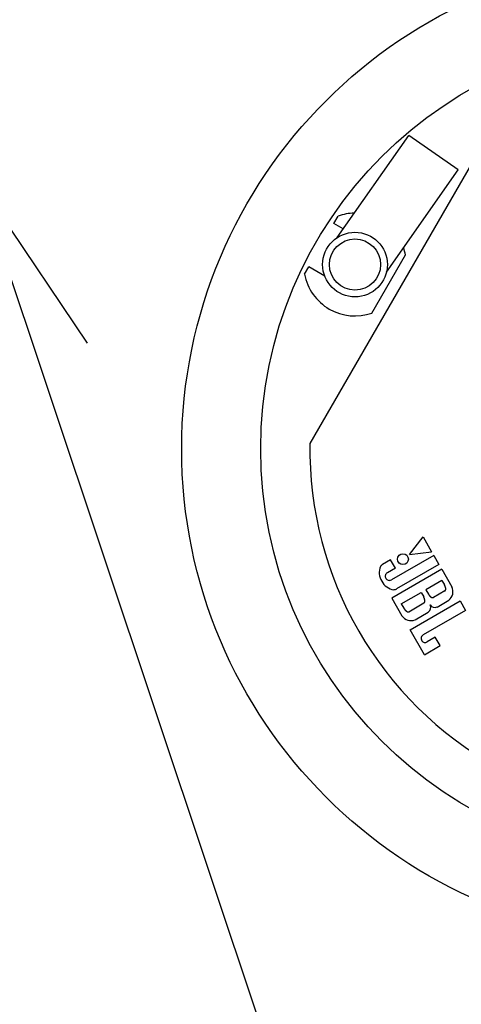
# Model space of a CAD drawing. Extents: x -1250 to 1450, y -1874 to 2139.
# Drawn here: x -356 to -268, y -1111 to -914 of the extents above; entities that cross this region are included whole.
import ezdxf

# ---------------------------------------------------------------- set-up
doc = ezdxf.new("R2010")
doc.units = 0
doc.header["$LTSCALE"] = 76.2
doc.header["$MEASUREMENT"] = 0
doc.layers.add('DATA', color=7, linetype='CONTINUOUS')
doc.layers.add('DIMNSIONS', color=7, linetype='CONTINUOUS')

msp = doc.modelspace()

# ---------------------------------------------------------------- linework, layer by layer
at = {"layer": 'DATA', "color": 7, "linetype": 'Continuous'}
for p, q in [((-262.29, -937.59), (-297.69, -998.91)), ((-292.25, -957.84), (-277.98, -937.46)), ((-268.15, -944.34), (-277.98, -937.46)), ((-282.42, -964.73), (-268.15, -944.34)), ((-292.91, -955.02), (-292.05, -953.54)), ((-291.03, -956.1), (-292.91, -955.02)), ((-285.34, -972.91), (-278.63, -961.29)), ((-298.76, -965.16), (-297.91, -963.68)), ((-294.72, -965.52), (-297.91, -963.68)), ((-277.82, -1021.1), (-275.12, -1017.58)), ((-275.12, -1017.58), (-273.42, -1020.54)), ((-273.01, -1021.24), (-281.45, -1026.11)), ((-277.82, -1021.1), (-273.42, -1020.54)), ((-273.01, -1021.24), (-271.95, -1023.08)), ((-281.61, -1022.14), (-283.21, -1023.06)), ((-280.65, -1023.79), (-281.61, -1022.14)), ((-271.95, -1023.08), (-280.39, -1027.95)), ((-280.65, -1023.79), (-282.25, -1024.71)), ((-271.4, -1024.03), (-281.36, -1029.78)), ((-271.4, -1024.03), (-269.37, -1027.54)), ((-271.37, -1026.25), (-274.57, -1028.09)), ((-271.37, -1026.25), (-270.85, -1027.15)), ((-279.46, -1030.91), (-275.52, -1028.64)), ((-275.52, -1028.64), (-275, -1029.54)), ((-274.57, -1028.09), (-274.05, -1028.99)), ((-270.76, -1028.32), (-273.04, -1029.64)), ((-281.36, -1029.78), (-279.33, -1033.29)), ((-279.46, -1030.91), (-278.94, -1031.81)), ((-277.97, -1032.48), (-274.95, -1030.74)), ((-277.72, -1036.09), (-267.76, -1030.34)), ((-272.32, -1031.57), (-269.96, -1030.21)), ((-267.76, -1030.34), (-266.66, -1032.25)), ((-276.73, -1034.12), (-274.12, -1032.61)), ((-266.66, -1032.25), (-275.09, -1037.12)), ((-274.85, -1041.07), (-277.72, -1036.09)), ((-272.69, -1037.59), (-274.29, -1038.51)), ((-271.72, -1039.26), (-272.69, -1037.59)), ((-274.85, -1041.07), (-271.72, -1039.26))]:
    msp.add_line(p, q, dxfattribs=at)
at = {"layer": 'DATA', "color": 7, "linetype": 'Continuous', "flags": 128}
for points in [[(-270.76, -1028.32), (-270.76, -1028.32), (-270.76, -1028.32), (-270.75, -1028.31), (-270.75, -1028.31), (-270.75, -1028.31), (-270.75, -1028.31), (-270.75, -1028.31), (-270.74, -1028.31), (-270.74, -1028.31), (-270.74, -1028.31), (-270.74, -1028.3), (-270.74, -1028.3), (-270.74, -1028.3), (-270.73, -1028.3), (-270.73, -1028.3), (-270.73, -1028.3), (-270.73, -1028.3), (-270.73, -1028.3), (-270.73, -1028.29), (-270.72, -1028.29), (-270.72, -1028.29), (-270.72, -1028.29), (-270.72, -1028.29), (-270.72, -1028.29), (-270.72, -1028.29), (-270.71, -1028.28), (-270.71, -1028.28), (-270.71, -1028.28), (-270.71, -1028.28), (-270.71, -1028.28), (-270.71, -1028.28), (-270.71, -1028.28), (-270.7, -1028.27), (-270.7, -1028.27), (-270.7, -1028.27), (-270.7, -1028.27), (-270.7, -1028.27), (-270.7, -1028.27), (-270.7, -1028.26), (-270.69, -1028.26), (-270.69, -1028.26), (-270.69, -1028.26), (-270.69, -1028.26), (-270.69, -1028.26), (-270.69, -1028.26), (-270.69, -1028.25), (-270.69, -1028.25), (-270.68, -1028.25), (-270.68, -1028.25), (-270.68, -1028.25), (-270.68, -1028.25), (-270.68, -1028.24), (-270.68, -1028.24), (-270.68, -1028.24), (-270.68, -1028.24), (-270.67, -1028.24), (-270.67, -1028.24), (-270.67, -1028.23), (-270.67, -1028.23), (-270.67, -1028.23), (-270.67, -1028.23), (-270.67, -1028.23), (-270.67, -1028.23), (-270.67, -1028.22), (-270.67, -1028.22), (-270.66, -1028.22), (-270.66, -1028.22), (-270.66, -1028.22), (-270.66, -1028.22), (-270.66, -1028.21), (-270.66, -1028.21), (-270.66, -1028.21), (-270.66, -1028.21), (-270.66, -1028.21), (-270.66, -1028.2), (-270.66, -1028.2), (-270.66, -1028.2), (-270.65, -1028.2), (-270.65, -1028.2), (-270.65, -1028.2), (-270.65, -1028.19), (-270.65, -1028.19), (-270.65, -1028.19), (-270.65, -1028.19), (-270.65, -1028.19), (-270.65, -1028.19), (-270.65, -1028.18), (-270.65, -1028.18), (-270.65, -1028.18), (-270.64, -1028.18), (-270.64, -1028.18), (-270.64, -1028.17), (-270.64, -1028.17), (-270.64, -1028.17), (-270.64, -1028.17), (-270.64, -1028.17), (-270.64, -1028.17), (-270.64, -1028.16), (-270.64, -1028.16), (-270.64, -1028.16), (-270.64, -1028.16), (-270.64, -1028.16), (-270.64, -1028.16), (-270.64, -1028.15), (-270.63, -1028.15), (-270.63, -1028.15), (-270.63, -1028.15), (-270.63, -1028.15), (-270.63, -1028.14), (-270.63, -1028.14), (-270.63, -1028.14), (-270.63, -1028.14), (-270.63, -1028.14), (-270.63, -1028.14), (-270.63, -1028.13), (-270.63, -1028.13), (-270.63, -1028.13), (-270.63, -1028.13), (-270.63, -1028.13), (-270.63, -1028.13), (-270.63, -1028.12), (-270.62, -1028.12), (-270.62, -1028.12), (-270.62, -1028.12), (-270.62, -1028.12), (-270.62, -1028.11), (-270.62, -1028.11), (-270.62, -1028.11), (-270.62, -1028.11), (-270.62, -1028.11), (-270.62, -1028.11), (-270.62, -1028.1), (-270.62, -1028.1), (-270.62, -1028.1), (-270.62, -1028.1), (-270.62, -1028.1), (-270.62, -1028.09), (-270.62, -1028.09), (-270.62, -1028.09), (-270.62, -1028.09), (-270.62, -1028.09), (-270.62, -1028.09), (-270.62, -1028.08), (-270.62, -1028.08), (-270.61, -1028.08), (-270.61, -1028.08), (-270.61, -1028.08), (-270.61, -1028.07), (-270.61, -1028.07), (-270.61, -1028.07), (-270.61, -1028.07), (-270.61, -1028.06), (-270.61, -1028.06), (-270.61, -1028.06), (-270.61, -1028.06), (-270.61, -1028.06), (-270.61, -1028.05), (-270.61, -1028.05), (-270.61, -1028.05), (-270.61, -1028.05), (-270.61, -1028.04), (-270.61, -1028.04), (-270.61, -1028.04), (-270.61, -1028.04), (-270.61, -1028.04), (-270.61, -1028.03), (-270.61, -1028.03), (-270.61, -1028.03), (-270.61, -1028.03), (-270.61, -1028.02), (-270.61, -1028.02), (-270.61, -1028.02), (-270.61, -1028.02), (-270.61, -1028.01), (-270.61, -1028.01), (-270.61, -1028.01), (-270.61, -1028.01), (-270.61, -1028), (-270.61, -1028), (-270.61, -1028), (-270.6, -1028), (-270.6, -1027.99), (-270.6, -1027.99), (-270.6, -1027.99), (-270.6, -1027.99), (-270.6, -1027.98), (-270.6, -1027.98), (-270.6, -1027.98), (-270.6, -1027.98), (-270.6, -1027.97), (-270.6, -1027.97), (-270.6, -1027.97), (-270.6, -1027.96), (-270.6, -1027.96), (-270.6, -1027.96), (-270.6, -1027.96), (-270.6, -1027.95), (-270.6, -1027.95), (-270.6, -1027.95), (-270.6, -1027.94), (-270.6, -1027.94), (-270.6, -1027.94), (-270.6, -1027.94), (-270.6, -1027.93), (-270.6, -1027.93), (-270.6, -1027.93), (-270.6, -1027.92), (-270.6, -1027.92), (-270.6, -1027.92), (-270.6, -1027.92), (-270.6, -1027.91), (-270.6, -1027.91), (-270.6, -1027.91), (-270.6, -1027.91), (-270.6, -1027.9), (-270.6, -1027.9), (-270.6, -1027.9), (-270.6, -1027.89), (-270.6, -1027.89), (-270.6, -1027.89), (-270.6, -1027.89), (-270.6, -1027.88), (-270.6, -1027.88), (-270.6, -1027.88), (-270.6, -1027.87), (-270.6, -1027.87), (-270.61, -1027.87), (-270.61, -1027.86), (-270.61, -1027.86), (-270.61, -1027.86), (-270.61, -1027.86), (-270.61, -1027.85), (-270.61, -1027.85), (-270.61, -1027.85), (-270.61, -1027.84), (-270.61, -1027.84), (-270.61, -1027.84), (-270.61, -1027.84), (-270.61, -1027.83), (-270.61, -1027.83), (-270.61, -1027.83), (-270.61, -1027.82), (-270.61, -1027.82), (-270.61, -1027.82), (-270.61, -1027.82), (-270.61, -1027.81), (-270.61, -1027.81), (-270.61, -1027.81), (-270.61, -1027.8), (-270.61, -1027.8), (-270.61, -1027.8), (-270.61, -1027.79), (-270.61, -1027.79), (-270.61, -1027.79), (-270.62, -1027.79), (-270.62, -1027.78), (-270.62, -1027.78), (-270.62, -1027.78), (-270.62, -1027.77), (-270.62, -1027.77), (-270.62, -1027.77), (-270.62, -1027.77), (-270.62, -1027.76), (-270.62, -1027.76), (-270.62, -1027.76), (-270.62, -1027.75), (-270.62, -1027.75), (-270.62, -1027.75), (-270.62, -1027.74), (-270.62, -1027.74), (-270.62, -1027.74), (-270.62, -1027.74), (-270.62, -1027.73), (-270.63, -1027.73), (-270.63, -1027.73), (-270.63, -1027.73), (-270.63, -1027.72), (-270.63, -1027.72), (-270.63, -1027.72), (-270.63, -1027.71), (-270.63, -1027.71), (-270.63, -1027.71), (-270.63, -1027.71), (-270.63, -1027.7), (-270.63, -1027.7), (-270.63, -1027.7), (-270.63, -1027.7), (-270.63, -1027.69), (-270.63, -1027.69), (-270.63, -1027.69), (-270.64, -1027.68), (-270.64, -1027.68), (-270.64, -1027.68), (-270.64, -1027.68), (-270.64, -1027.67), (-270.64, -1027.67), (-270.64, -1027.67), (-270.64, -1027.67), (-270.64, -1027.66), (-270.64, -1027.66), (-270.64, -1027.66), (-270.64, -1027.66), (-270.64, -1027.65), (-270.64, -1027.65), (-270.64, -1027.65), (-270.64, -1027.65), (-270.64, -1027.64), (-270.65, -1027.64), (-270.65, -1027.64), (-270.65, -1027.64), (-270.65, -1027.63), (-270.65, -1027.63), (-270.65, -1027.63), (-270.65, -1027.63), (-270.65, -1027.62), (-270.65, -1027.62), (-270.65, -1027.62), (-270.65, -1027.62), (-270.65, -1027.62), (-270.65, -1027.61), (-270.65, -1027.61), (-270.65, -1027.61), (-270.65, -1027.61), (-270.66, -1027.6), (-270.66, -1027.6), (-270.66, -1027.6), (-270.66, -1027.6), (-270.66, -1027.59), (-270.66, -1027.59), (-270.66, -1027.59), (-270.66, -1027.59), (-270.66, -1027.59), (-270.66, -1027.58), (-270.66, -1027.58), (-270.66, -1027.58), (-270.66, -1027.58), (-270.66, -1027.57), (-270.67, -1027.57), (-270.67, -1027.57), (-270.67, -1027.57), (-270.67, -1027.56), (-270.67, -1027.56), (-270.67, -1027.56), (-270.67, -1027.56), (-270.67, -1027.55), (-270.67, -1027.55), (-270.67, -1027.55), (-270.67, -1027.55), (-270.67, -1027.55), (-270.67, -1027.54), (-270.67, -1027.54), (-270.68, -1027.54), (-270.68, -1027.54), (-270.68, -1027.53), (-270.68, -1027.53), (-270.68, -1027.53), (-270.68, -1027.53), (-270.68, -1027.52), (-270.68, -1027.52), (-270.68, -1027.52), (-270.68, -1027.52), (-270.68, -1027.51), (-270.68, -1027.51), (-270.68, -1027.51), (-270.69, -1027.51), (-270.69, -1027.51), (-270.69, -1027.5), (-270.69, -1027.5), (-270.69, -1027.5), (-270.69, -1027.5), (-270.69, -1027.49), (-270.69, -1027.49), (-270.69, -1027.49), (-270.69, -1027.49), (-270.69, -1027.48), (-270.69, -1027.48), (-270.7, -1027.48), (-270.7, -1027.48), (-270.7, -1027.47), (-270.7, -1027.47), (-270.7, -1027.47), (-270.7, -1027.47), (-270.7, -1027.47), (-270.7, -1027.46), (-270.7, -1027.46), (-270.7, -1027.46), (-270.7, -1027.46), (-270.71, -1027.45), (-270.71, -1027.45), (-270.71, -1027.45), (-270.71, -1027.45), (-270.71, -1027.44), (-270.71, -1027.44), (-270.71, -1027.44), (-270.71, -1027.44), (-270.71, -1027.43), (-270.71, -1027.43), (-270.71, -1027.43), (-270.72, -1027.43), (-270.72, -1027.43), (-270.72, -1027.42), (-270.72, -1027.42), (-270.72, -1027.42), (-270.72, -1027.42), (-270.72, -1027.41), (-270.72, -1027.41), (-270.72, -1027.41), (-270.72, -1027.41), (-270.73, -1027.4), (-270.73, -1027.4), (-270.73, -1027.4), (-270.73, -1027.4), (-270.73, -1027.39), (-270.73, -1027.39), (-270.73, -1027.39), (-270.73, -1027.39), (-270.73, -1027.39), (-270.73, -1027.38), (-270.73, -1027.38), (-270.74, -1027.38), (-270.74, -1027.38), (-270.74, -1027.37), (-270.74, -1027.37), (-270.74, -1027.37), (-270.74, -1027.37), (-270.74, -1027.36), (-270.74, -1027.36), (-270.74, -1027.36), (-270.75, -1027.36), (-270.75, -1027.35), (-270.75, -1027.35), (-270.75, -1027.35), (-270.75, -1027.35), (-270.75, -1027.35), (-270.75, -1027.34), (-270.75, -1027.34), (-270.75, -1027.34), (-270.75, -1027.34), (-270.76, -1027.33), (-270.76, -1027.33), (-270.76, -1027.33), (-270.76, -1027.33), (-270.76, -1027.32), (-270.76, -1027.32), (-270.76, -1027.32), (-270.76, -1027.32), (-270.76, -1027.31), (-270.77, -1027.31), (-270.77, -1027.31), (-270.77, -1027.31), (-270.77, -1027.31), (-270.77, -1027.3), (-270.77, -1027.3), (-270.77, -1027.3), (-270.77, -1027.3), (-270.77, -1027.29), (-270.78, -1027.29), (-270.78, -1027.29), (-270.78, -1027.29), (-270.78, -1027.28), (-270.78, -1027.28), (-270.78, -1027.28), (-270.78, -1027.28), (-270.78, -1027.27), (-270.78, -1027.27), (-270.79, -1027.27), (-270.79, -1027.27), (-270.79, -1027.27), (-270.79, -1027.26), (-270.79, -1027.26), (-270.79, -1027.26), (-270.79, -1027.26), (-270.79, -1027.25), (-270.8, -1027.25), (-270.8, -1027.25), (-270.8, -1027.25), (-270.8, -1027.24), (-270.8, -1027.24), (-270.8, -1027.24), (-270.8, -1027.24), (-270.8, -1027.23), (-270.81, -1027.23), (-270.81, -1027.23), (-270.81, -1027.23), (-270.81, -1027.22), (-270.81, -1027.22), (-270.81, -1027.22), (-270.81, -1027.22), (-270.81, -1027.21), (-270.82, -1027.21), (-270.82, -1027.21), (-270.82, -1027.21), (-270.82, -1027.2), (-270.82, -1027.2), (-270.82, -1027.2), (-270.82, -1027.2), (-270.82, -1027.19), (-270.83, -1027.19), (-270.83, -1027.19), (-270.83, -1027.19), (-270.83, -1027.18), (-270.83, -1027.18), (-270.83, -1027.18), (-270.83, -1027.18), (-270.84, -1027.18), (-270.84, -1027.17), (-270.84, -1027.17), (-270.84, -1027.17), (-270.84, -1027.17), (-270.84, -1027.16), (-270.84, -1027.16), (-270.85, -1027.16), (-270.85, -1027.16), (-270.85, -1027.16), (-270.85, -1027.15)], [(-274.05, -1028.99), (-274.04, -1029), (-274.04, -1029.01), (-274.04, -1029.01), (-274.04, -1029.02), (-274.03, -1029.02), (-274.03, -1029.02), (-274.03, -1029.03), (-274.02, -1029.03), (-274.02, -1029.04), (-274.02, -1029.04), (-274.02, -1029.05), (-274.01, -1029.05), (-274.01, -1029.06), (-274.01, -1029.06), (-274.01, -1029.06), (-274, -1029.07), (-274, -1029.07), (-274, -1029.08), (-273.99, -1029.08), (-273.99, -1029.09), (-273.99, -1029.09), (-273.99, -1029.09), (-273.98, -1029.1), (-273.98, -1029.1), (-273.98, -1029.11), (-273.98, -1029.11), (-273.97, -1029.11), (-273.97, -1029.12), (-273.97, -1029.12), (-273.97, -1029.13), (-273.96, -1029.13), (-273.96, -1029.13), (-273.96, -1029.14), (-273.95, -1029.14), (-273.95, -1029.15), (-273.95, -1029.15), (-273.95, -1029.15), (-273.94, -1029.16), (-273.94, -1029.16), (-273.94, -1029.16), (-273.94, -1029.17), (-273.93, -1029.17), (-273.93, -1029.17), (-273.93, -1029.18), (-273.93, -1029.18), (-273.92, -1029.19), (-273.92, -1029.19), (-273.92, -1029.19), (-273.92, -1029.2), (-273.91, -1029.2), (-273.91, -1029.2), (-273.91, -1029.21), (-273.91, -1029.21), (-273.9, -1029.21), (-273.9, -1029.22), (-273.9, -1029.22), (-273.9, -1029.22), (-273.89, -1029.22), (-273.89, -1029.23), (-273.89, -1029.23), (-273.89, -1029.23), (-273.88, -1029.24), (-273.88, -1029.24), (-273.88, -1029.24), (-273.88, -1029.25), (-273.87, -1029.25), (-273.87, -1029.25), (-273.87, -1029.25), (-273.87, -1029.26), (-273.86, -1029.26), (-273.86, -1029.26), (-273.86, -1029.27), (-273.86, -1029.27), (-273.85, -1029.27), (-273.85, -1029.28), (-273.85, -1029.28), (-273.85, -1029.28), (-273.84, -1029.28), (-273.84, -1029.29), (-273.84, -1029.29), (-273.83, -1029.29), (-273.83, -1029.3), (-273.83, -1029.3), (-273.83, -1029.3), (-273.82, -1029.31), (-273.82, -1029.31), (-273.82, -1029.31), (-273.82, -1029.32), (-273.81, -1029.32), (-273.81, -1029.32), (-273.81, -1029.32), (-273.8, -1029.33), (-273.8, -1029.33), (-273.8, -1029.33), (-273.79, -1029.34), (-273.79, -1029.34), (-273.79, -1029.34), (-273.79, -1029.35), (-273.78, -1029.35), (-273.78, -1029.35), (-273.78, -1029.36), (-273.77, -1029.36), (-273.77, -1029.36), (-273.77, -1029.37), (-273.76, -1029.37), (-273.76, -1029.37), (-273.76, -1029.38), (-273.76, -1029.38), (-273.75, -1029.38), (-273.75, -1029.38), (-273.75, -1029.39), (-273.74, -1029.39), (-273.74, -1029.39), (-273.74, -1029.4), (-273.73, -1029.4), (-273.73, -1029.4), (-273.73, -1029.41), (-273.72, -1029.41), (-273.72, -1029.41), (-273.72, -1029.42), (-273.71, -1029.42), (-273.71, -1029.42), (-273.71, -1029.43), (-273.7, -1029.43), (-273.7, -1029.43), (-273.7, -1029.44), (-273.69, -1029.44), (-273.69, -1029.44), (-273.69, -1029.45), (-273.68, -1029.45), (-273.68, -1029.45), (-273.68, -1029.46), (-273.67, -1029.46), (-273.67, -1029.46), (-273.67, -1029.47), (-273.66, -1029.47), (-273.66, -1029.47), (-273.66, -1029.48), (-273.65, -1029.48), (-273.65, -1029.48), (-273.64, -1029.49), (-273.64, -1029.49), (-273.64, -1029.49), (-273.63, -1029.5), (-273.63, -1029.5), (-273.63, -1029.5), (-273.62, -1029.5), (-273.62, -1029.51), (-273.62, -1029.51), (-273.61, -1029.51), (-273.61, -1029.52), (-273.61, -1029.52), (-273.6, -1029.52), (-273.6, -1029.52), (-273.6, -1029.53), (-273.59, -1029.53), (-273.59, -1029.53), (-273.59, -1029.53), (-273.58, -1029.54), (-273.58, -1029.54), (-273.58, -1029.54), (-273.57, -1029.54), (-273.57, -1029.55), (-273.57, -1029.55), (-273.56, -1029.55), (-273.56, -1029.55), (-273.55, -1029.56), (-273.55, -1029.56), (-273.55, -1029.56), (-273.54, -1029.56), (-273.54, -1029.56), (-273.54, -1029.57), (-273.53, -1029.57), (-273.53, -1029.57), (-273.53, -1029.57), (-273.52, -1029.57), (-273.52, -1029.58), (-273.52, -1029.58), (-273.51, -1029.58), (-273.51, -1029.58), (-273.51, -1029.58), (-273.5, -1029.59), (-273.5, -1029.59), (-273.5, -1029.59), (-273.49, -1029.59), (-273.49, -1029.59), (-273.49, -1029.59), (-273.48, -1029.6), (-273.48, -1029.6), (-273.48, -1029.6), (-273.47, -1029.6), (-273.47, -1029.6), (-273.47, -1029.6), (-273.46, -1029.61), (-273.46, -1029.61), (-273.46, -1029.61), (-273.45, -1029.61), (-273.45, -1029.61), (-273.45, -1029.61), (-273.44, -1029.61), (-273.44, -1029.61), (-273.44, -1029.62), (-273.43, -1029.62), (-273.43, -1029.62), (-273.43, -1029.62), (-273.42, -1029.62), (-273.42, -1029.62), (-273.42, -1029.62), (-273.41, -1029.63), (-273.41, -1029.63), (-273.41, -1029.63), (-273.41, -1029.63), (-273.4, -1029.63), (-273.4, -1029.63), (-273.4, -1029.63), (-273.39, -1029.63), (-273.39, -1029.63), (-273.39, -1029.64), (-273.39, -1029.64), (-273.38, -1029.64), (-273.38, -1029.64), (-273.38, -1029.64), (-273.38, -1029.64), (-273.37, -1029.64), (-273.37, -1029.64), (-273.37, -1029.64), (-273.37, -1029.64), (-273.36, -1029.65), (-273.36, -1029.65), (-273.36, -1029.65), (-273.36, -1029.65), (-273.35, -1029.65), (-273.35, -1029.65), (-273.35, -1029.65), (-273.35, -1029.65), (-273.34, -1029.65), (-273.34, -1029.65), (-273.34, -1029.65), (-273.34, -1029.65), (-273.34, -1029.65), (-273.33, -1029.66), (-273.33, -1029.66), (-273.33, -1029.66), (-273.33, -1029.66), (-273.32, -1029.66), (-273.32, -1029.66), (-273.32, -1029.66), (-273.32, -1029.66), (-273.32, -1029.66), (-273.32, -1029.66), (-273.31, -1029.66), (-273.31, -1029.66), (-273.31, -1029.66), (-273.31, -1029.66), (-273.31, -1029.66), (-273.3, -1029.66), (-273.3, -1029.66), (-273.3, -1029.66), (-273.3, -1029.66), (-273.3, -1029.66), (-273.3, -1029.66), (-273.29, -1029.67), (-273.29, -1029.67), (-273.29, -1029.67), (-273.29, -1029.67), (-273.29, -1029.67), (-273.29, -1029.67), (-273.28, -1029.67), (-273.28, -1029.67), (-273.28, -1029.67), (-273.28, -1029.67), (-273.28, -1029.67), (-273.28, -1029.67), (-273.27, -1029.67), (-273.27, -1029.67), (-273.27, -1029.67), (-273.27, -1029.67), (-273.27, -1029.67), (-273.27, -1029.67), (-273.26, -1029.67), (-273.26, -1029.67), (-273.26, -1029.67), (-273.26, -1029.67), (-273.26, -1029.67), (-273.25, -1029.67), (-273.25, -1029.67), (-273.25, -1029.67), (-273.25, -1029.67), (-273.25, -1029.67), (-273.24, -1029.67), (-273.24, -1029.67), (-273.24, -1029.67), (-273.24, -1029.67), (-273.24, -1029.67), (-273.24, -1029.67), (-273.23, -1029.67), (-273.23, -1029.67), (-273.23, -1029.67), (-273.23, -1029.67), (-273.23, -1029.67), (-273.22, -1029.67), (-273.22, -1029.67), (-273.22, -1029.67), (-273.22, -1029.67), (-273.22, -1029.67), (-273.21, -1029.67), (-273.21, -1029.67), (-273.21, -1029.68), (-273.21, -1029.68), (-273.21, -1029.68), (-273.2, -1029.68), (-273.2, -1029.68), (-273.2, -1029.68), (-273.2, -1029.68), (-273.2, -1029.68), (-273.19, -1029.68), (-273.19, -1029.68), (-273.19, -1029.68), (-273.19, -1029.68), (-273.19, -1029.68), (-273.18, -1029.68), (-273.18, -1029.68), (-273.18, -1029.68), (-273.18, -1029.68), (-273.17, -1029.68), (-273.17, -1029.68), (-273.17, -1029.68), (-273.17, -1029.68), (-273.17, -1029.67), (-273.16, -1029.67), (-273.16, -1029.67), (-273.16, -1029.67), (-273.16, -1029.67), (-273.16, -1029.67), (-273.15, -1029.67), (-273.15, -1029.67), (-273.15, -1029.67), (-273.15, -1029.67), (-273.15, -1029.67), (-273.14, -1029.67), (-273.14, -1029.67), (-273.14, -1029.67), (-273.14, -1029.67), (-273.13, -1029.67), (-273.13, -1029.67), (-273.13, -1029.67), (-273.13, -1029.67), (-273.13, -1029.67), (-273.12, -1029.67), (-273.12, -1029.67), (-273.12, -1029.67), (-273.12, -1029.67), (-273.12, -1029.67), (-273.11, -1029.67), (-273.11, -1029.66), (-273.11, -1029.66), (-273.11, -1029.66), (-273.1, -1029.66), (-273.1, -1029.66), (-273.1, -1029.66), (-273.1, -1029.66), (-273.1, -1029.66), (-273.09, -1029.66), (-273.09, -1029.66), (-273.09, -1029.66), (-273.09, -1029.66), (-273.09, -1029.66), (-273.08, -1029.66), (-273.08, -1029.65), (-273.08, -1029.65), (-273.08, -1029.65), (-273.07, -1029.65), (-273.07, -1029.65), (-273.07, -1029.65), (-273.07, -1029.65), (-273.07, -1029.65), (-273.06, -1029.65), (-273.06, -1029.65), (-273.06, -1029.64), (-273.06, -1029.64), (-273.05, -1029.64), (-273.05, -1029.64), (-273.05, -1029.64), (-273.05, -1029.64), (-273.05, -1029.64), (-273.05, -1029.64), (-273.04, -1029.64)], [(-274.95, -1030.74), (-274.94, -1030.73), (-274.94, -1030.73), (-274.94, -1030.73), (-274.94, -1030.73), (-274.94, -1030.73), (-274.93, -1030.73), (-274.93, -1030.73), (-274.93, -1030.72), (-274.93, -1030.72), (-274.93, -1030.72), (-274.93, -1030.72), (-274.92, -1030.72), (-274.92, -1030.72), (-274.92, -1030.72), (-274.92, -1030.72), (-274.92, -1030.71), (-274.92, -1030.71), (-274.91, -1030.71), (-274.91, -1030.71), (-274.91, -1030.71), (-274.91, -1030.71), (-274.91, -1030.71), (-274.91, -1030.7), (-274.9, -1030.7), (-274.9, -1030.7), (-274.9, -1030.7), (-274.9, -1030.7), (-274.9, -1030.7), (-274.9, -1030.69), (-274.89, -1030.69), (-274.89, -1030.69), (-274.89, -1030.69), (-274.89, -1030.69), (-274.89, -1030.69), (-274.89, -1030.68), (-274.88, -1030.68), (-274.88, -1030.68), (-274.88, -1030.68), (-274.88, -1030.68), (-274.88, -1030.68), (-274.88, -1030.67), (-274.87, -1030.67), (-274.87, -1030.67), (-274.87, -1030.67), (-274.87, -1030.67), (-274.87, -1030.66), (-274.87, -1030.66), (-274.87, -1030.66), (-274.86, -1030.66), (-274.86, -1030.66), (-274.86, -1030.66), (-274.86, -1030.65), (-274.86, -1030.65), (-274.86, -1030.65), (-274.85, -1030.65), (-274.85, -1030.65), (-274.85, -1030.64), (-274.85, -1030.64), (-274.85, -1030.64), (-274.85, -1030.64), (-274.85, -1030.64), (-274.84, -1030.63), (-274.84, -1030.63), (-274.84, -1030.63), (-274.84, -1030.63), (-274.84, -1030.62), (-274.84, -1030.62), (-274.84, -1030.62), (-274.83, -1030.62), (-274.83, -1030.62), (-274.83, -1030.61), (-274.83, -1030.61), (-274.83, -1030.61), (-274.83, -1030.61), (-274.83, -1030.61), (-274.83, -1030.6), (-274.82, -1030.6), (-274.82, -1030.6), (-274.82, -1030.6), (-274.82, -1030.59), (-274.82, -1030.59), (-274.82, -1030.59), (-274.82, -1030.59), (-274.82, -1030.58), (-274.82, -1030.58), (-274.81, -1030.58), (-274.81, -1030.58), (-274.81, -1030.58), (-274.81, -1030.57), (-274.81, -1030.57), (-274.81, -1030.57), (-274.81, -1030.57), (-274.81, -1030.56), (-274.81, -1030.56), (-274.81, -1030.56), (-274.8, -1030.56), (-274.8, -1030.55), (-274.8, -1030.55), (-274.8, -1030.55), (-274.8, -1030.55), (-274.8, -1030.54), (-274.8, -1030.54), (-274.8, -1030.54), (-274.8, -1030.54), (-274.8, -1030.53), (-274.8, -1030.53), (-274.79, -1030.53), (-274.79, -1030.53), (-274.79, -1030.52), (-274.79, -1030.52), (-274.79, -1030.52), (-274.79, -1030.51), (-274.79, -1030.51), (-274.79, -1030.51), (-274.79, -1030.51), (-274.79, -1030.5), (-274.79, -1030.5), (-274.79, -1030.5), (-274.79, -1030.5), (-274.79, -1030.49), (-274.79, -1030.49), (-274.79, -1030.49), (-274.78, -1030.48), (-274.78, -1030.48), (-274.78, -1030.48), (-274.78, -1030.48), (-274.78, -1030.47), (-274.78, -1030.47), (-274.78, -1030.47), (-274.78, -1030.47), (-274.78, -1030.46), (-274.78, -1030.46), (-274.78, -1030.46), (-274.78, -1030.45), (-274.78, -1030.45), (-274.78, -1030.45), (-274.78, -1030.45), (-274.78, -1030.44), (-274.78, -1030.44), (-274.78, -1030.44), (-274.78, -1030.43), (-274.78, -1030.43), (-274.78, -1030.43), (-274.78, -1030.42), (-274.78, -1030.42), (-274.78, -1030.42), (-274.78, -1030.42), (-274.77, -1030.41), (-274.77, -1030.41), (-274.77, -1030.41), (-274.77, -1030.4), (-274.77, -1030.4), (-274.77, -1030.4), (-274.77, -1030.4), (-274.77, -1030.39), (-274.77, -1030.39), (-274.77, -1030.39), (-274.77, -1030.38), (-274.77, -1030.38), (-274.77, -1030.38), (-274.77, -1030.37), (-274.77, -1030.37), (-274.77, -1030.37), (-274.77, -1030.37), (-274.77, -1030.36), (-274.77, -1030.36), (-274.77, -1030.36), (-274.77, -1030.35), (-274.77, -1030.35), (-274.77, -1030.35), (-274.77, -1030.34), (-274.77, -1030.34), (-274.77, -1030.34), (-274.77, -1030.33), (-274.77, -1030.33), (-274.77, -1030.33), (-274.77, -1030.32), (-274.77, -1030.32), (-274.77, -1030.32), (-274.77, -1030.32), (-274.77, -1030.31), (-274.77, -1030.31), (-274.77, -1030.31), (-274.77, -1030.3), (-274.77, -1030.3), (-274.77, -1030.3), (-274.77, -1030.29), (-274.77, -1030.29), (-274.77, -1030.29), (-274.77, -1030.28), (-274.77, -1030.28), (-274.77, -1030.28), (-274.77, -1030.27), (-274.77, -1030.27), (-274.77, -1030.27), (-274.77, -1030.26), (-274.77, -1030.26), (-274.77, -1030.26), (-274.77, -1030.25), (-274.77, -1030.25), (-274.77, -1030.25), (-274.77, -1030.24), (-274.77, -1030.24), (-274.77, -1030.24), (-274.77, -1030.23), (-274.77, -1030.23), (-274.77, -1030.23), (-274.77, -1030.22), (-274.77, -1030.22), (-274.77, -1030.22), (-274.77, -1030.21), (-274.77, -1030.21), (-274.77, -1030.21), (-274.77, -1030.2), (-274.77, -1030.2), (-274.77, -1030.2), (-274.77, -1030.19), (-274.77, -1030.19), (-274.77, -1030.19), (-274.78, -1030.18), (-274.78, -1030.18), (-274.78, -1030.18), (-274.78, -1030.17), (-274.78, -1030.17), (-274.78, -1030.17), (-274.78, -1030.16), (-274.78, -1030.16), (-274.78, -1030.16), (-274.78, -1030.15), (-274.78, -1030.15), (-274.78, -1030.15), (-274.78, -1030.14), (-274.78, -1030.14), (-274.78, -1030.14), (-274.78, -1030.13), (-274.78, -1030.13), (-274.78, -1030.13), (-274.78, -1030.12), (-274.79, -1030.12), (-274.79, -1030.11), (-274.79, -1030.11), (-274.79, -1030.11), (-274.79, -1030.1), (-274.79, -1030.1), (-274.79, -1030.1), (-274.79, -1030.09), (-274.79, -1030.09), (-274.79, -1030.09), (-274.79, -1030.08), (-274.79, -1030.08), (-274.79, -1030.08), (-274.8, -1030.07), (-274.8, -1030.07), (-274.8, -1030.07), (-274.8, -1030.06), (-274.8, -1030.06), (-274.8, -1030.05), (-274.8, -1030.05), (-274.8, -1030.05), (-274.8, -1030.04), (-274.8, -1030.04), (-274.8, -1030.04), (-274.81, -1030.03), (-274.81, -1030.03), (-274.81, -1030.03), (-274.81, -1030.02), (-274.81, -1030.02), (-274.81, -1030.01), (-274.81, -1030.01), (-274.81, -1030.01), (-274.81, -1030), (-274.81, -1030), (-274.82, -1030), (-274.82, -1029.99), (-274.82, -1029.99), (-274.82, -1029.99), (-274.82, -1029.98), (-274.82, -1029.98), (-274.82, -1029.98), (-274.82, -1029.97), (-274.82, -1029.97), (-274.82, -1029.96), (-274.83, -1029.96), (-274.83, -1029.96), (-274.83, -1029.95), (-274.83, -1029.95), (-274.83, -1029.95), (-274.83, -1029.94), (-274.83, -1029.94), (-274.83, -1029.94), (-274.83, -1029.93), (-274.84, -1029.93), (-274.84, -1029.93), (-274.84, -1029.92), (-274.84, -1029.92), (-274.84, -1029.91), (-274.84, -1029.91), (-274.84, -1029.91), (-274.84, -1029.9), (-274.84, -1029.9), (-274.85, -1029.9), (-274.85, -1029.89), (-274.85, -1029.89), (-274.85, -1029.89), (-274.85, -1029.88), (-274.85, -1029.88), (-274.85, -1029.88), (-274.85, -1029.87), (-274.86, -1029.87), (-274.86, -1029.86), (-274.86, -1029.86), (-274.86, -1029.86), (-274.86, -1029.85), (-274.86, -1029.85), (-274.86, -1029.85), (-274.86, -1029.84), (-274.87, -1029.84), (-274.87, -1029.84), (-274.87, -1029.83), (-274.87, -1029.83), (-274.87, -1029.83), (-274.87, -1029.82), (-274.87, -1029.82), (-274.87, -1029.81), (-274.88, -1029.81), (-274.88, -1029.81), (-274.88, -1029.8), (-274.88, -1029.8), (-274.88, -1029.8), (-274.88, -1029.79), (-274.88, -1029.79), (-274.89, -1029.78), (-274.89, -1029.78), (-274.89, -1029.78), (-274.89, -1029.77), (-274.89, -1029.77), (-274.89, -1029.77), (-274.9, -1029.76), (-274.9, -1029.76), (-274.9, -1029.75), (-274.9, -1029.75), (-274.9, -1029.75), (-274.9, -1029.74), (-274.91, -1029.74), (-274.91, -1029.73), (-274.91, -1029.73), (-274.91, -1029.73), (-274.91, -1029.72), (-274.91, -1029.72), (-274.92, -1029.71), (-274.92, -1029.71), (-274.92, -1029.71), (-274.92, -1029.7), (-274.92, -1029.7), (-274.93, -1029.69), (-274.93, -1029.69), (-274.93, -1029.69), (-274.93, -1029.68), (-274.93, -1029.68), (-274.94, -1029.67), (-274.94, -1029.67), (-274.94, -1029.66), (-274.94, -1029.66), (-274.94, -1029.66), (-274.95, -1029.65), (-274.95, -1029.65), (-274.95, -1029.64), (-274.95, -1029.64), (-274.96, -1029.63), (-274.96, -1029.63), (-274.96, -1029.62), (-274.96, -1029.62), (-274.97, -1029.62), (-274.97, -1029.61), (-274.97, -1029.61), (-274.97, -1029.6), (-274.98, -1029.6), (-274.98, -1029.59), (-274.98, -1029.59), (-274.98, -1029.58), (-274.98, -1029.58), (-274.99, -1029.57), (-274.99, -1029.57), (-274.99, -1029.56), (-275, -1029.56), (-275, -1029.56), (-275, -1029.54)], [(-278.94, -1031.81), (-278.93, -1031.83), (-278.92, -1031.84), (-278.92, -1031.84), (-278.92, -1031.84), (-278.92, -1031.85), (-278.92, -1031.85), (-278.91, -1031.85), (-278.91, -1031.86), (-278.91, -1031.86), (-278.91, -1031.86), (-278.9, -1031.87), (-278.9, -1031.87), (-278.9, -1031.88), (-278.9, -1031.88), (-278.9, -1031.88), (-278.89, -1031.89), (-278.89, -1031.89), (-278.89, -1031.89), (-278.89, -1031.9), (-278.88, -1031.9), (-278.88, -1031.9), (-278.88, -1031.91), (-278.88, -1031.91), (-278.88, -1031.91), (-278.87, -1031.92), (-278.87, -1031.92), (-278.87, -1031.92), (-278.87, -1031.93), (-278.87, -1031.93), (-278.86, -1031.93), (-278.86, -1031.94), (-278.86, -1031.94), (-278.86, -1031.94), (-278.85, -1031.95), (-278.85, -1031.95), (-278.85, -1031.95), (-278.85, -1031.96), (-278.85, -1031.96), (-278.84, -1031.96), (-278.84, -1031.97), (-278.84, -1031.97), (-278.84, -1031.97), (-278.84, -1031.97), (-278.83, -1031.98), (-278.83, -1031.98), (-278.83, -1031.98), (-278.83, -1031.99), (-278.82, -1031.99), (-278.82, -1031.99), (-278.82, -1031.99), (-278.82, -1032), (-278.82, -1032), (-278.81, -1032), (-278.81, -1032.01), (-278.81, -1032.01), (-278.81, -1032.01), (-278.81, -1032.01), (-278.8, -1032.02), (-278.8, -1032.02), (-278.8, -1032.02), (-278.8, -1032.03), (-278.8, -1032.03), (-278.79, -1032.03), (-278.79, -1032.03), (-278.79, -1032.04), (-278.79, -1032.04), (-278.79, -1032.04), (-278.78, -1032.04), (-278.78, -1032.05), (-278.78, -1032.05), (-278.78, -1032.05), (-278.78, -1032.05), (-278.77, -1032.06), (-278.77, -1032.06), (-278.77, -1032.06), (-278.77, -1032.06), (-278.77, -1032.07), (-278.76, -1032.07), (-278.76, -1032.07), (-278.76, -1032.07), (-278.76, -1032.08), (-278.76, -1032.08), (-278.75, -1032.08), (-278.75, -1032.08), (-278.75, -1032.09), (-278.75, -1032.09), (-278.75, -1032.09), (-278.74, -1032.09), (-278.74, -1032.1), (-278.74, -1032.1), (-278.74, -1032.1), (-278.74, -1032.1), (-278.74, -1032.11), (-278.73, -1032.11), (-278.73, -1032.11), (-278.73, -1032.11), (-278.73, -1032.11), (-278.73, -1032.12), (-278.72, -1032.12), (-278.72, -1032.12), (-278.72, -1032.12), (-278.72, -1032.13), (-278.72, -1032.13), (-278.71, -1032.13), (-278.71, -1032.13), (-278.71, -1032.13), (-278.71, -1032.14), (-278.71, -1032.14), (-278.71, -1032.14), (-278.7, -1032.14), (-278.7, -1032.15), (-278.7, -1032.15), (-278.7, -1032.15), (-278.7, -1032.15), (-278.69, -1032.15), (-278.69, -1032.16), (-278.69, -1032.16), (-278.69, -1032.16), (-278.69, -1032.16), (-278.69, -1032.16), (-278.68, -1032.17), (-278.68, -1032.17), (-278.68, -1032.17), (-278.68, -1032.17), (-278.68, -1032.17), (-278.67, -1032.18), (-278.67, -1032.18), (-278.67, -1032.18), (-278.67, -1032.18), (-278.67, -1032.18), (-278.67, -1032.19), (-278.66, -1032.19), (-278.66, -1032.19), (-278.66, -1032.19), (-278.66, -1032.19), (-278.66, -1032.2), (-278.65, -1032.2), (-278.65, -1032.2), (-278.65, -1032.2), (-278.65, -1032.2), (-278.65, -1032.21), (-278.64, -1032.21), (-278.64, -1032.21), (-278.64, -1032.21), (-278.64, -1032.21), (-278.64, -1032.22), (-278.63, -1032.22), (-278.63, -1032.22), (-278.63, -1032.22), (-278.63, -1032.22), (-278.63, -1032.23), (-278.62, -1032.23), (-278.62, -1032.23), (-278.62, -1032.23), (-278.62, -1032.23), (-278.62, -1032.24), (-278.61, -1032.24), (-278.61, -1032.24), (-278.61, -1032.24), (-278.61, -1032.25), (-278.6, -1032.25), (-278.6, -1032.25), (-278.6, -1032.25), (-278.6, -1032.25), (-278.59, -1032.26), (-278.59, -1032.26), (-278.59, -1032.26), (-278.59, -1032.26), (-278.58, -1032.27), (-278.58, -1032.27), (-278.58, -1032.27), (-278.58, -1032.27), (-278.58, -1032.27), (-278.57, -1032.28), (-278.57, -1032.28), (-278.57, -1032.28), (-278.56, -1032.28), (-278.56, -1032.29), (-278.56, -1032.29), (-278.56, -1032.29), (-278.55, -1032.29), (-278.55, -1032.3), (-278.55, -1032.3), (-278.55, -1032.3), (-278.54, -1032.3), (-278.54, -1032.31), (-278.54, -1032.31), (-278.54, -1032.31), (-278.53, -1032.31), (-278.53, -1032.32), (-278.53, -1032.32), (-278.52, -1032.32), (-278.52, -1032.32), (-278.52, -1032.33), (-278.52, -1032.33), (-278.51, -1032.33), (-278.51, -1032.33), (-278.51, -1032.33), (-278.5, -1032.34), (-278.5, -1032.34), (-278.5, -1032.34), (-278.5, -1032.34), (-278.49, -1032.35), (-278.49, -1032.35), (-278.49, -1032.35), (-278.48, -1032.35), (-278.48, -1032.36), (-278.48, -1032.36), (-278.47, -1032.36), (-278.47, -1032.36), (-278.47, -1032.37), (-278.47, -1032.37), (-278.46, -1032.37), (-278.46, -1032.37), (-278.46, -1032.37), (-278.45, -1032.38), (-278.45, -1032.38), (-278.45, -1032.38), (-278.44, -1032.38), (-278.44, -1032.39), (-278.44, -1032.39), (-278.43, -1032.39), (-278.43, -1032.39), (-278.43, -1032.39), (-278.42, -1032.4), (-278.42, -1032.4), (-278.42, -1032.4), (-278.42, -1032.4), (-278.41, -1032.4), (-278.41, -1032.41), (-278.41, -1032.41), (-278.4, -1032.41), (-278.4, -1032.41), (-278.4, -1032.41), (-278.39, -1032.42), (-278.39, -1032.42), (-278.39, -1032.42), (-278.38, -1032.42), (-278.38, -1032.42), (-278.37, -1032.43), (-278.37, -1032.43), (-278.37, -1032.43), (-278.36, -1032.43), (-278.36, -1032.43), (-278.36, -1032.44), (-278.35, -1032.44), (-278.35, -1032.44), (-278.35, -1032.44), (-278.34, -1032.44), (-278.34, -1032.45), (-278.34, -1032.45), (-278.33, -1032.45), (-278.33, -1032.45), (-278.33, -1032.45), (-278.32, -1032.45), (-278.32, -1032.46), (-278.31, -1032.46), (-278.31, -1032.46), (-278.31, -1032.46), (-278.3, -1032.46), (-278.3, -1032.46), (-278.3, -1032.47), (-278.29, -1032.47), (-278.29, -1032.47), (-278.29, -1032.47), (-278.28, -1032.47), (-278.28, -1032.47), (-278.28, -1032.48), (-278.27, -1032.48), (-278.27, -1032.48), (-278.27, -1032.48), (-278.26, -1032.48), (-278.26, -1032.48), (-278.26, -1032.48), (-278.25, -1032.48), (-278.25, -1032.49), (-278.25, -1032.49), (-278.24, -1032.49), (-278.24, -1032.49), (-278.24, -1032.49), (-278.23, -1032.49), (-278.23, -1032.49), (-278.23, -1032.49), (-278.22, -1032.49), (-278.22, -1032.5), (-278.22, -1032.5), (-278.21, -1032.5), (-278.21, -1032.5), (-278.21, -1032.5), (-278.2, -1032.5), (-278.2, -1032.5), (-278.2, -1032.5), (-278.19, -1032.5), (-278.19, -1032.5), (-278.19, -1032.5), (-278.19, -1032.5), (-278.18, -1032.51), (-278.18, -1032.51), (-278.18, -1032.51), (-278.17, -1032.51), (-278.17, -1032.51), (-278.17, -1032.51), (-278.16, -1032.51), (-278.16, -1032.51), (-278.16, -1032.51), (-278.16, -1032.51), (-278.15, -1032.51), (-278.15, -1032.51), (-278.15, -1032.51), (-278.15, -1032.51), (-278.14, -1032.51), (-278.14, -1032.51), (-278.14, -1032.51), (-278.13, -1032.51), (-278.13, -1032.51), (-278.13, -1032.51), (-278.13, -1032.51), (-278.12, -1032.51), (-278.12, -1032.51), (-278.12, -1032.51), (-278.12, -1032.51), (-278.11, -1032.51), (-278.11, -1032.51), (-278.11, -1032.51), (-278.11, -1032.51), (-278.1, -1032.51), (-278.1, -1032.51), (-278.1, -1032.51), (-278.1, -1032.51), (-278.09, -1032.51), (-278.09, -1032.51), (-278.09, -1032.51), (-278.09, -1032.51), (-278.08, -1032.51), (-278.08, -1032.51), (-278.08, -1032.51), (-278.08, -1032.51), (-278.07, -1032.51), (-278.07, -1032.51), (-278.07, -1032.51), (-278.07, -1032.51), (-278.06, -1032.51), (-278.06, -1032.51), (-278.06, -1032.51), (-278.06, -1032.51), (-278.06, -1032.51), (-278.05, -1032.51), (-278.05, -1032.51), (-278.05, -1032.51), (-278.05, -1032.51), (-278.04, -1032.51), (-278.04, -1032.51), (-278.04, -1032.51), (-278.04, -1032.5), (-278.04, -1032.5), (-278.03, -1032.5), (-278.03, -1032.5), (-278.03, -1032.5), (-278.03, -1032.5), (-278.02, -1032.5), (-278.02, -1032.5), (-278.02, -1032.5), (-278.02, -1032.5), (-278.02, -1032.5), (-278.01, -1032.5), (-278.01, -1032.5), (-278.01, -1032.5), (-278.01, -1032.5), (-278.01, -1032.5), (-278, -1032.5), (-278, -1032.49), (-278, -1032.49), (-278, -1032.49), (-278, -1032.49), (-277.99, -1032.49), (-277.99, -1032.49), (-277.99, -1032.49), (-277.99, -1032.49), (-277.99, -1032.49), (-277.98, -1032.49), (-277.98, -1032.49), (-277.98, -1032.49), (-277.98, -1032.48), (-277.98, -1032.48), (-277.97, -1032.48), (-277.97, -1032.48), (-277.97, -1032.48)]]:
    msp.add_lwpolyline(points, dxfattribs=at)
at = {"layer": 'DATA', "color": 7, "linetype": 'Continuous'}
for centre, radius in [((-225, -1000), 98.25), ((-225, -1000), 82.5), ((-288.7, -963.22), 6.45), ((-288.7, -963.22), 5.1), ((-279.14, -1022), 1.09)]:
    msp.add_circle(centre, radius, dxfattribs=at)
for centre, radius, start, end in [((-288.7, -963.22), 10.25, 90.8288, 109.1214), ((-288.7, -963.22), 10.25, 10.8786, 19.1712), ((-288.7, -963.22), 10.25, 190.8786, 289.1214), ((-225, -1000), 72.7, 179.1376, 240.8624), ((-280.9, -1024.67), 2.97, 156.0087, 215.3091), ((-282.48, -1024.19), 1.34, 122.7771, 147.3598), ((-281.87, -1025.42), 0.803, 118.2237, 210.2882), ((-280.63, -1025.14), 2.97, 204.6909, 263.9913), ((-281.87, -1025.43), 0.803, 209.7118, 301.7763), ((-281, -1026.75), 1.34, 272.6402, 297.2229), ((-271.35, -1028.49), 2.18, 308.2269, 26.1542), ((-274.71, -1031.64), 1.12, 303.8673, 28.3617), ((-272.78, -1030.53), 1.12, 211.6894, 296.0783), ((-277.53, -1032.06), 2.19, 213.8311, 291.1352), ((-274.71, -1037.82), 0.803, 118.2237, 210.2882), ((-274.71, -1037.83), 0.803, 209.7118, 301.7763)]:
    msp.add_arc(centre, radius, start, end, dxfattribs=at)
at = {"layer": 'DIMNSIONS', "color": 7, "linetype": 'Continuous'}
for q in [(-250, -1287.5), (-342.06, -978.89)]:
    msp.add_line((-363.78, -946.7), q, dxfattribs=at)

doc.saveas('drawing.dxf')
